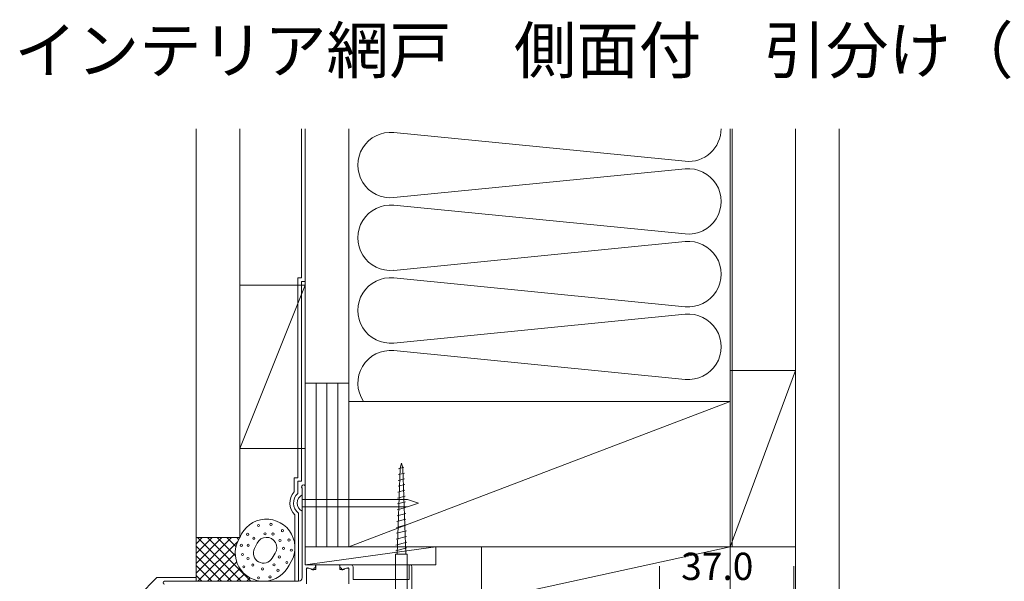
# Model space of a CAD drawing. Extents: x 152 to 729, y 114 to 496.
# Drawn here: x 152 to 287, y 418 to 496 of the extents above; entities that cross this region are included whole.
import ezdxf

# ---------------------------------------------------------------- set-up
doc = ezdxf.new("R2010")
doc.units = 0
doc.header["$MEASUREMENT"] = 0
doc.layers.get('0').update_dxf_attribs({"linetype": 'CONTINUOUS'})

msp = doc.modelspace()

# ---------------------------------------------------------------- linework, layer by layer
at = {"color": 0, "linetype": 'Continuous', "lineweight": 9}
for p, q in [((175.9, 480.71), (175.9, 424.46)), ((181.9, 480.71), (181.9, 424.46)), ((190.4, 480.71), (190.4, 460.21)), ((190.4, 480.71), (190.4, 460.21)), ((190.9, 480.71), (190.9, 420.71)), ((196.9, 480.71), (196.9, 423.21)), ((203.09, 480.19), (243.2, 476.23)), ((249.4, 480.71), (249.4, 423.21)), ((249.65, 480.71), (249.65, 423.21)), ((258.4, 480.71), (258.4, 415.71)), ((264.4, 480.71), (264.4, 415.71)), ((243.2, 475.19), (203.09, 471.23)), ((203.09, 470.19), (243.2, 466.23)), ((243.2, 465.19), (203.09, 461.23)), ((189.9, 460.21), (189.9, 432.71)), ((189.9, 460.21), (190.4, 460.21)), ((189.95, 460.21), (190.4, 460.21)), ((190.4, 459.71), (190.4, 432.21)), ((190.4, 459.71), (190.9, 459.71)), ((203.09, 460.19), (243.2, 456.23)), ((190.9, 459.21), (181.9, 436.71)), ((190.9, 459.21), (181.9, 459.21)), ((243.2, 455.19), (203.09, 451.23)), ((203.09, 450.19), (243.2, 446.23)), ((249.4, 447.46), (258.4, 447.46)), ((258.4, 447.46), (249.4, 423.21)), ((190.9, 445.71), (196.9, 445.71)), ((192.4, 445.71), (192.4, 423.21)), ((193.9, 445.71), (193.9, 423.21)), ((195.4, 445.71), (195.4, 423.21)), ((196.9, 443.21), (249.4, 443.21)), ((196.9, 423.21), (249.4, 443.21)), ((190.9, 436.71), (181.9, 436.71)), ((203.55, 422.21), (203.96, 434.03)), ((203.76, 433.94), (204.5, 434.14)), ((203.96, 434.03), (204.15, 434.71)), ((204.33, 434.03), (204.15, 434.71)), ((204.74, 422.21), (204.33, 434.03)), ((189.4, 432.71), (189.9, 432.71)), ((189.4, 432.71), (189.4, 430.75)), ((203.7, 432.32), (204.58, 432.56)), ((203.73, 433.13), (204.55, 433.35)), ((189.9, 432.21), (190.4, 432.21)), ((189.9, 432.21), (189.9, 430.54)), ((190.5, 431.26), (190.5, 418.96)), ((190.5, 418.96), (190.5, 431.26)), ((190.9, 420.71), (190.9, 431.46)), ((203.65, 430.71), (204.63, 430.97)), ((203.68, 431.52), (204.61, 431.77)), ((190.5, 430.33), (190.5, 428.08)), ((190.5, 429.73), (205, 429.73)), ((203.62, 429.9), (204.66, 430.18)), ((205, 429.73), (206.5, 429.21)), ((190.5, 428.68), (205, 428.68)), ((203.56, 428.29), (204.72, 428.6)), ((203.59, 429.09), (204.69, 429.39)), ((205, 428.68), (206.5, 429.21)), ((189.5, 427.58), (189.5, 418.46)), ((190, 427.81), (190, 418.46)), ((203.51, 426.67), (204.77, 427.01)), ((203.54, 427.48), (204.74, 427.8)), ((203.48, 425.86), (204.8, 426.22)), ((181.9, 424.46), (175.9, 424.46)), ((175.9, 423.62), (176.74, 424.46)), ((175.9, 422.27), (178.08, 424.46)), ((175.9, 420.92), (179.43, 424.46)), ((175.9, 419.58), (180.78, 424.46)), ((175.9, 424.46), (175.9, 418.46)), ((182.09, 418.46), (176.09, 424.46)), ((183.44, 418.46), (177.44, 424.46)), ((181.29, 421.95), (178.78, 424.46)), ((181.37, 423.22), (180.13, 424.46)), ((181.74, 424.2), (181.48, 424.46)), ((203.42, 424.25), (204.86, 424.63)), ((203.45, 425.06), (204.83, 425.42)), ((180.74, 418.46), (175.9, 423.3)), ((176.13, 418.46), (181.62, 423.95)), ((183.92, 422.97), (184.3, 423.72)), ((208.9, 423.21), (190.9, 420.71)), ((190.9, 423.21), (249.4, 423.21)), ((203.37, 422.63), (204.91, 423.05)), ((203.39, 423.44), (204.88, 423.84)), ((208.9, 423.21), (208.9, 420.71)), ((249.4, 423.21), (215.15, 415.71)), ((215.15, 423.21), (215.15, 415.71)), ((249.4, 423.21), (249.4, 415.71)), ((258.4, 423.21), (249.4, 423.21)), ((179.39, 418.46), (175.9, 421.96)), ((177.47, 418.46), (181.27, 422.26)), ((186.35, 421.62), (186.79, 422.34)), ((203.35, 416.71), (203.35, 422.21)), ((204.95, 422.21), (203.35, 422.21)), ((204.95, 416.71), (204.95, 422.21)), ((178.05, 418.46), (175.9, 420.61)), ((178.82, 418.46), (181.47, 421.11)), ((180.17, 418.46), (181.92, 420.21)), ((190.9, 420.71), (208.9, 420.71)), ((192.15, 420.71), (190.9, 420.71)), ((191.4, 420.26), (191.1, 420.26)), ((191.1, 420.26), (191.1, 418.16)), ((191.83, 420.14), (191.23, 420.3)), ((191.7, 420.18), (191.4, 420.26)), ((191.8, 420.08), (191.7, 420.18)), ((192.1, 420.21), (192.27, 420.35)), ((192.1, 420.11), (192.1, 420.21)), ((192.35, 420.61), (192.35, 420.08)), ((195.55, 420.71), (192.45, 420.71)), ((195.65, 420.08), (195.65, 420.61)), ((195.9, 420.21), (195.72, 420.35)), ((195.85, 420.71), (197.25, 420.71)), ((195.9, 420.11), (195.9, 420.21)), ((196.16, 420.14), (196.76, 420.3)), ((196.3, 420.18), (196.2, 420.08)), ((196.6, 420.26), (196.3, 420.18)), ((196.9, 420.26), (196.6, 420.26)), ((196.9, 418.16), (196.9, 420.26)), ((197.5, 420.46), (197.5, 418.71)), ((205.2, 420.71), (205.2, 418.71)), ((205.2, 420.71), (205.35, 420.71)), ((205.6, 420.46), (205.6, 416.74)), ((170.49, 418.96), (168.06, 416.52)), ((170.49, 418.96), (175.9, 418.96)), ((176.7, 418.46), (175.9, 419.26)), ((181.51, 418.46), (182.54, 419.48)), ((182.86, 418.46), (183.32, 418.92)), ((191.1, 418.12), (191.1, 420.05)), ((192.35, 420.08), (191.8, 420.08)), ((196.2, 420.08), (195.65, 420.08)), ((196.9, 418.12), (196.9, 420.05)), ((190, 418.46), (171.55, 418.46)), ((184.21, 418.46), (184.3, 418.55)), ((184.78, 418.46), (184.76, 418.48)), ((190, 418.46), (189.5, 418.46)), ((197.5, 418.71), (205.2, 418.71))]:
    msp.add_line(p, q, dxfattribs=at)
at = {"color": 0, "lineweight": 9}
for p, q in [((239.65, 408.83), (239.65, 420.52)), ((258.15, 408.83), (258.15, 420.52))]:
    msp.add_line(p, q, dxfattribs=at)
at = {"color": 0, "linetype": 'Continuous', "lineweight": 9}
for centre in [(184.47, 426.13), (186.19, 426.28), (187.77, 425.43), (182.99, 424.92), (183.84, 424.38), (185.38, 424.98), (186.47, 424.95), (187.43, 424.07), (188.67, 424.13), (182.12, 423.41), (183.05, 423.41), (187.92, 422.99), (189, 422.74), (182.27, 422.14), (183.02, 421.6), (187.34, 421.81), (182.45, 420.45), (183.69, 420.69), (185.02, 420.15), (186.62, 420.72), (187.16, 419.97), (188.37, 421.05), (184.47, 418.94), (186.07, 419.06)]:
    msp.add_circle(centre, 0.15, dxfattribs=at)
for centre, radius, start, end in [((202.65, 475.71), 4.5, 84.3674, 275.6326), ((243.65, 480.71), 4.5, 264.3674, 360), ((243.65, 470.71), 4.5, 264.3674, 95.6326), ((202.65, 465.71), 4.5, 84.3674, 275.6326), ((243.65, 460.71), 4.5, 264.3674, 95.6326), ((202.65, 455.71), 4.5, 84.3674, 275.6326), ((243.65, 450.71), 4.5, 264.3674, 95.6326), ((202.65, 445.71), 4.5, 84.3674, 213.749), ((190.65, 431.46), 0.25, 0, 233.1299), ((190.65, 431.46), 0.25, 0, 233.1301), ((191.05, 429.22), 2.25, 137.1984, 226.4143), ((191.05, 429.22), 1.75, 131.1324, 233.065), ((191.05, 429.21), 1.25, 116.2178, 243.7822), ((185.57, 423.08), 3.92, 322.4145, 159.4853), ((185.16, 422.35), 3.89, 147.1396, 334.7602), ((185.57, 423.08), 1.42, 328.5736, 153.3262), ((185.16, 422.35), 1.39, 153.3262, 328.5736), ((191.2, 420.16), 0.15, 75, 228.1896), ((191.81, 420.05), 0.1, 17.9423, 75), ((192, 420.11), 0.1, 197.9423, 0), ((192.15, 420.51), 0.2, 309.4209, 90), ((192.45, 420.61), 0.1, 90, 180), ((195.55, 420.61), 0.1, 0, 90), ((195.85, 420.51), 0.2, 90, 230.5791), ((196, 420.11), 0.1, 180, 342.0577), ((196.19, 420.05), 0.1, 105, 162.0577), ((196.8, 420.16), 0.15, 311.8104, 105), ((197.25, 420.46), 0.25, 0, 90), ((205.35, 420.46), 0.25, 0, 90), ((190, 418.96), 0.5, 270, 0), ((190, 418.96), 0.5, 270, 0), ((171.55, 418.26), 0.2, 90, 270)]:
    msp.add_arc(centre, radius, start, end, dxfattribs=at)

# ---------------------------------------------------------------- texts
at = {"color": 0, "lineweight": 9}
for s, height, p in [('インテリア網戸\u3000側面付\u3000引分け（20ｍｍ）縦断面図', 6.3, (150.87, 488.35)), ('37.0', 3.75, (242.65, 418.64))]:
    msp.add_text(s, height=height, dxfattribs=at).set_placement(p)

doc.saveas('drawing.dxf')
